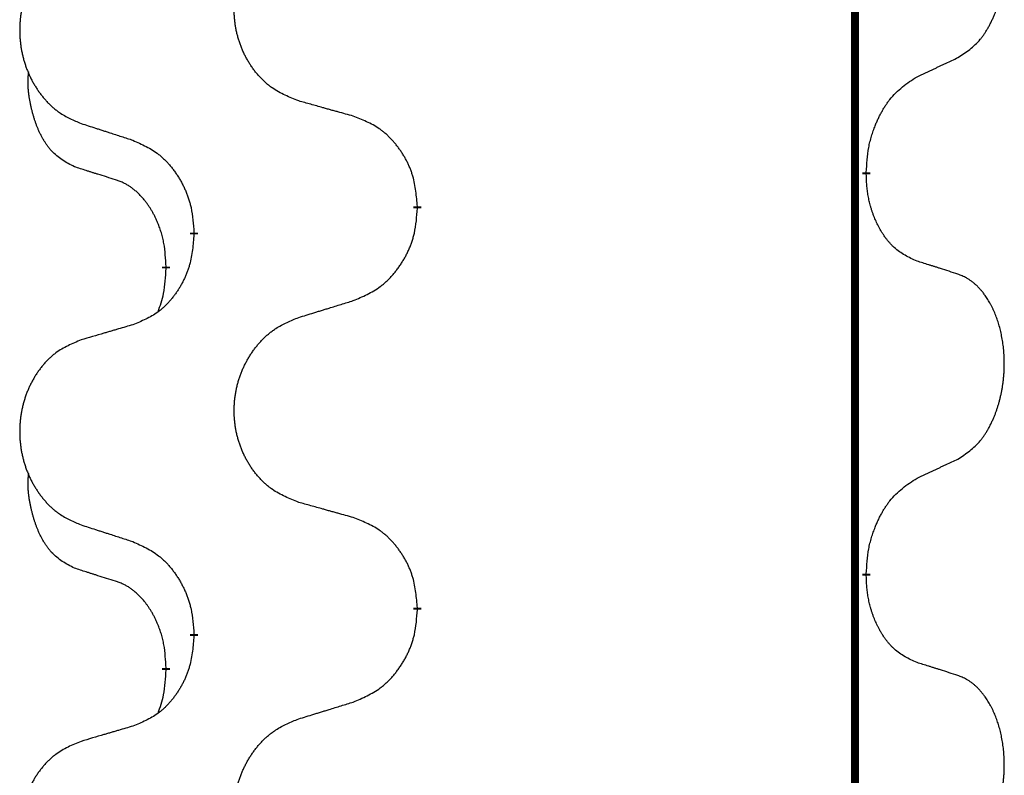
# Model space of a CAD drawing. Units: millimetres. Extents: x -767 to 1477, y -77 to 673.
# Drawn here: x 73 to 81, y 568 to 574 of the extents above; entities that cross this region are included whole.
import ezdxf

# ---------------------------------------------------------------- set-up
doc = ezdxf.new("R2010")
doc.units = ezdxf.units.MM
doc.linetypes.add('SLD_Durchgehend', pattern=[0, 0, 0])

# ---------------------------------------------------------------- blocks, each defined once
blk = doc.blocks.new('HL50WU-0-170', base_point=(354.7064, 297.9949))
at = {"color": 7, "linetype": 'SLD_Durchgehend', "const_width": 0.0625}
for points in [[(79.9245, 588.7205), (79.9245, 424.8205)], [(80.0146, 572.6505), (80.0146, 572.6355)], [(76.4654, 572.3815), (76.4654, 572.3665)], [(74.6986, 572.1596), (74.6986, 572.1746)], [(74.4784, 571.9056), (74.4784, 571.8906)], [(80.0146, 569.4755), (80.0146, 569.4605)], [(76.4654, 569.2065), (76.4654, 569.1915)], [(74.6986, 568.9846), (74.6986, 568.9996)], [(74.4784, 568.7306), (74.4784, 568.7156)]]:
    blk.add_lwpolyline(points, dxfattribs=at)
at = {"color": 7, "linetype": 'SLD_Durchgehend'}
for points, knots in [([(80.7385, 573.5585), (80.7706, 573.5793), (80.8348, 573.6209), (80.8971, 573.6799), (80.9316, 573.7233), (80.9468, 573.7444), (80.961, 573.7661), (80.9749, 573.7892), (80.9884, 573.8137), (81.0016, 573.8396), (81.0139, 573.8659), (81.0249, 573.8916), (81.0348, 573.9165), (81.0437, 573.9406), (81.0519, 573.965), (81.0597, 573.9901), (81.067, 574.0159), (81.0738, 574.0425), (81.0799, 574.0692), (81.0855, 574.0966), (81.0904, 574.1247), (81.0947, 574.1534), (81.0983, 574.1822), (81.1012, 574.2114), (81.1034, 574.2409), (81.1049, 574.2706), (81.1057, 574.3004), (81.1056, 574.3288), (81.105, 574.3559), (81.1038, 574.3817), (81.102, 574.4073), (81.0997, 574.4328), (81.0968, 574.4579), (81.0934, 574.4828), (81.0894, 574.5075), (81.085, 574.5316), (81.0801, 574.5548), (81.0749, 574.5774), (81.0692, 574.5998), (81.063, 574.6216), (81.0565, 574.6428), (81.0496, 574.6635), (81.0422, 574.6839), (81.0343, 574.7043), (81.0258, 574.7245), (81.0166, 574.7447), (81.0069, 574.7645), (80.9969, 574.7836), (80.9867, 574.8018), (80.9762, 574.8191), (80.9652, 574.8362), (80.9524, 574.8547), (80.9376, 574.8746), (80.9204, 574.8955), (80.9022, 574.9155), (80.8837, 574.9338), (80.865, 574.9503), (80.8463, 574.965), (80.8267, 574.9786), (80.8025, 574.9931), (80.7729, 575.0071), (80.75, 575.0163), (80.7385, 575.0209)], [0, 0, 0, 0, 0.114626, 0.229253, 0.255136, 0.281028, 0.306957, 0.332884, 0.361934, 0.390985, 0.420018, 0.449052, 0.474762, 0.500472, 0.526183, 0.551894, 0.5793, 0.606707, 0.634112, 0.661518, 0.690573, 0.719628, 0.748686, 0.777743, 0.807529, 0.837316, 0.867099, 0.896882, 0.922639, 0.948395, 0.974152, 0.999908, 1.024987, 1.050066, 1.075144, 1.100222, 1.123355, 1.146488, 1.16962, 1.192753, 1.214494, 1.236235, 1.257976, 1.279718, 1.301816, 1.323914, 1.34601, 1.368106, 1.38839, 1.408673, 1.42896, 1.449249, 1.476285, 1.503323, 1.530378, 1.557432, 1.581269, 1.605108, 1.628896, 1.652672, 1.68974, 1.726808, 1.726808, 1.726808, 1.726808]), ([(75.527, 573.2158), (75.4907, 573.2302), (75.4182, 573.2591), (75.3403, 573.3013), (75.2928, 573.3365), (75.2696, 573.3557), (75.2474, 573.3761), (75.226, 573.3977), (75.2054, 573.4206), (75.1857, 573.4445), (75.167, 573.4693), (75.1494, 573.4947), (75.1328, 573.5208), (75.1173, 573.5475), (75.1028, 573.5748), (75.0894, 573.6027), (75.0769, 573.6313), (75.0656, 573.6604), (75.0555, 573.6899), (75.0465, 573.7198), (75.0387, 573.7499), (75.0321, 573.7802), (75.0267, 573.8108), (75.0225, 573.8416), (75.0193, 573.8726), (75.0174, 573.9038), (75.0166, 573.935), (75.017, 573.9661), (75.0185, 573.9972), (75.0212, 574.0282), (75.025, 574.059), (75.03, 574.0896), (75.0361, 574.1198), (75.0433, 574.1498), (75.0516, 574.1795), (75.061, 574.2088), (75.0716, 574.2377), (75.0832, 574.2662), (75.0959, 574.2942), (75.1096, 574.3215), (75.1243, 574.3483), (75.1399, 574.3743), (75.1565, 574.3997), (75.1741, 574.4246), (75.1926, 574.4488), (75.2121, 574.4723), (75.2326, 574.495), (75.2539, 574.5166), (75.2758, 574.537), (75.2985, 574.5563), (75.3221, 574.5744), (75.366, 574.6046), (75.4342, 574.6403), (75.4961, 574.6656), (75.527, 574.6782)], [0, 0, 0, 0, 0.117086, 0.234172, 0.26425, 0.294342, 0.324476, 0.354607, 0.385625, 0.416644, 0.447649, 0.478654, 0.509524, 0.540393, 0.571263, 0.602133, 0.633372, 0.664611, 0.695847, 0.727084, 0.758108, 0.789132, 0.820159, 0.851185, 0.8824, 0.913614, 0.944827, 0.97604, 1.007095, 1.038151, 1.069208, 1.100265, 1.131069, 1.161872, 1.192674, 1.223475, 1.254222, 1.284969, 1.315717, 1.346465, 1.376816, 1.407167, 1.437517, 1.467868, 1.498416, 1.528964, 1.559522, 1.59008, 1.619832, 1.649585, 1.679305, 1.709013, 1.809224, 1.909434, 1.909434, 1.909434, 1.909434]), ([(73.8063, 574.5003), (73.7717, 574.4858), (73.7025, 574.4568), (73.6284, 574.4146), (73.5835, 574.3795), (73.5614, 574.3603), (73.5403, 574.3399), (73.52, 574.3182), (73.5005, 574.2954), (73.4817, 574.2714), (73.4639, 574.2467), (73.4472, 574.2212), (73.4314, 574.1951), (73.4167, 574.1684), (73.4029, 574.1412), (73.3901, 574.1133), (73.3783, 574.0847), (73.3676, 574.0556), (73.3579, 574.026), (73.3494, 573.9962), (73.342, 573.9661), (73.3357, 573.9358), (73.3306, 573.9052), (73.3265, 573.8744), (73.3236, 573.8434), (73.3217, 573.8123), (73.321, 573.7811), (73.3213, 573.7499), (73.3228, 573.7188), (73.3253, 573.6879), (73.329, 573.6571), (73.3337, 573.6265), (73.3395, 573.5962), (73.3463, 573.5663), (73.3542, 573.5366), (73.3632, 573.5073), (73.3732, 573.4784), (73.3843, 573.45), (73.3964, 573.4219), (73.4094, 573.3946), (73.4234, 573.3678), (73.4382, 573.3418), (73.454, 573.3164), (73.4707, 573.2915), (73.4883, 573.2673), (73.5068, 573.2439), (73.5263, 573.2211), (73.5465, 573.1995), (73.5674, 573.1791), (73.5889, 573.1598), (73.6114, 573.1417), (73.653, 573.1116), (73.7178, 573.0758), (73.7768, 573.0505), (73.8063, 573.0378)], [0, 0, 0, 0, 0.112481, 0.224961, 0.254205, 0.283463, 0.312765, 0.342064, 0.372505, 0.402946, 0.433372, 0.463798, 0.494314, 0.52483, 0.555347, 0.585864, 0.616922, 0.647981, 0.679038, 0.710095, 0.741061, 0.772027, 0.802995, 0.833963, 0.865172, 0.896381, 0.927588, 0.958795, 0.989832, 1.020868, 1.051906, 1.082944, 1.113652, 1.144359, 1.175065, 1.20577, 1.236283, 1.266796, 1.29731, 1.327824, 1.357761, 1.387698, 1.417635, 1.447572, 1.477483, 1.507394, 1.537316, 1.567238, 1.596112, 1.624989, 1.653829, 1.682658, 1.778901, 1.875145, 1.875145, 1.875145, 1.875145]), ([(80.4154, 573.4073), (80.4382, 573.4178), (80.4837, 573.439), (80.5331, 573.462), (80.5636, 573.4762), (80.5752, 573.4817), (80.5869, 573.4872), (80.5986, 573.4926), (80.6102, 573.4981), (80.6219, 573.5036), (80.6336, 573.509), (80.6569, 573.52), (80.6919, 573.5365), (80.723, 573.5511), (80.7385, 573.5585)], [0, 0, 0, 0, 0.075268, 0.1505361, 0.163415, 0.176294, 0.1891729, 0.2020518, 0.2149361, 0.2278204, 0.2407047, 0.253589, 0.3051493, 0.3567097, 0.3567097, 0.3567097, 0.3567097]), ([(73.7546, 572.6952), (73.7217, 572.7119), (73.656, 572.7455), (73.5926, 572.798), (73.5584, 572.8373), (73.5443, 572.8553), (73.531, 572.874), (73.5179, 572.894), (73.5052, 572.9152), (73.4928, 572.9378), (73.4813, 572.9608), (73.4708, 572.9835), (73.4614, 573.0059), (73.4528, 573.0278), (73.4448, 573.05), (73.4372, 573.073), (73.4299, 573.0967), (73.4231, 573.1211), (73.4168, 573.1457), (73.4108, 573.171), (73.4053, 573.1969), (73.4003, 573.2235), (73.3959, 573.2503), (73.3923, 573.2773), (73.3896, 573.3046), (73.3877, 573.3322), (73.3869, 573.3599), (73.3874, 573.3887), (73.3893, 573.4187), (73.3911, 573.4394), (73.3921, 573.4498)], [0, 0, 0, 0, 0.1104767, 0.2209534, 0.2438284, 0.2667114, 0.2896326, 0.3125527, 0.3382849, 0.3640175, 0.389731, 0.4154442, 0.4390192, 0.4625939, 0.4861716, 0.5097495, 0.5351329, 0.5605162, 0.5859001, 0.6112844, 0.6383739, 0.665463, 0.6925584, 0.7196538, 0.7472958, 0.7749392, 0.8025614, 0.830178, 0.8614107, 0.8926434, 0.8926434, 0.8926434, 0.8926434]), ([(80.0146, 572.6505), (80.0166, 572.6835), (80.0206, 572.7494), (80.0291, 572.8228), (80.0384, 572.8703), (80.0435, 572.8928), (80.0493, 572.9151), (80.0555, 572.9369), (80.0622, 572.9582), (80.0692, 572.9788), (80.0767, 572.9994), (80.0858, 573.0227), (80.0967, 573.0489), (80.1097, 573.0776), (80.1236, 573.1059), (80.138, 573.1327), (80.1526, 573.158), (80.1676, 573.1819), (80.1836, 573.2051), (80.2233, 573.2573), (80.2976, 573.3303), (80.3762, 573.3816), (80.4154, 573.4073)], [0, 0, 0, 0, 0.0991279, 0.1982558, 0.2212992, 0.2443459, 0.2673984, 0.2904499, 0.3123028, 0.3341557, 0.3560082, 0.3778615, 0.4093786, 0.4408961, 0.4724293, 0.503962, 0.5321252, 0.5602895, 0.5884188, 0.6165402, 0.7571053, 0.8976704, 0.8976704, 0.8976704, 0.8976704]), ([(75.9583, 573.0953), (75.9382, 573.1009), (75.8979, 573.1121), (75.8527, 573.1247), (75.8225, 573.1331), (75.8074, 573.1373), (75.7924, 573.1415), (75.7773, 573.1457), (75.7622, 573.1499), (75.7471, 573.1542), (75.732, 573.1584), (75.6903, 573.17), (75.622, 573.1892), (75.5586, 573.2069), (75.527, 573.2158)], [0, 0, 0, 0, 0.0626283, 0.1252565, 0.140914, 0.1565714, 0.1722289, 0.1878864, 0.2035442, 0.219202, 0.2348598, 0.2505176, 0.3491531, 0.4477886, 0.4477886, 0.4477886, 0.4477886]), ([(73.8063, 573.0378), (73.8253, 573.0317), (73.8633, 573.0194), (73.906, 573.0055), (73.9345, 572.9963), (73.9488, 572.9917), (73.963, 572.9871), (73.9773, 572.9825), (73.9915, 572.9778), (74.0058, 572.9732), (74.02, 572.9686), (74.0599, 572.9557), (74.1253, 572.9345), (74.186, 572.9148), (74.2163, 572.9049)], [0, 0, 0, 0, 0.0599168, 0.1198336, 0.1348129, 0.1497923, 0.1647716, 0.179751, 0.1947305, 0.2097099, 0.2246894, 0.2396689, 0.3353723, 0.4310757, 0.4310757, 0.4310757, 0.4310757]), ([(76.4654, 572.3815), (76.462, 572.4216), (76.455, 572.5019), (76.4387, 572.5914), (76.4206, 572.6488), (76.4103, 572.6767), (76.3988, 572.7041), (76.3862, 572.731), (76.3724, 572.7573), (76.3577, 572.7829), (76.3419, 572.8079), (76.3254, 572.8323), (76.308, 572.856), (76.2898, 572.8789), (76.2708, 572.9011), (76.251, 572.9222), (76.2305, 572.9423), (76.2094, 572.9613), (76.1874, 572.9791), (76.1412, 573.0128), (76.065, 573.0534), (75.9938, 573.0814), (75.9583, 573.0953)], [0, 0, 0, 0, 0.1209346, 0.2418691, 0.2715902, 0.3013222, 0.3310797, 0.3608342, 0.3904011, 0.4199685, 0.4495293, 0.4790908, 0.5083301, 0.5375686, 0.5668172, 0.5960652, 0.6244344, 0.6528069, 0.6811435, 0.7094671, 0.8241186, 0.93877, 0.93877, 0.93877, 0.93877]), ([(74.2163, 572.9049), (74.2516, 572.889), (74.3222, 572.8572), (74.3974, 572.8115), (74.4428, 572.7741), (74.465, 572.7537), (74.4862, 572.7322), (74.5066, 572.7093), (74.5262, 572.6853), (74.5451, 572.6601), (74.5629, 572.6341), (74.5797, 572.6075), (74.5957, 572.5801), (74.6106, 572.5521), (74.6245, 572.5236), (74.6372, 572.4944), (74.6488, 572.4646), (74.6592, 572.4342), (74.6682, 572.4034), (74.681, 572.3503), (74.6918, 572.2739), (74.6963, 572.2077), (74.6986, 572.1746)], [0, 0, 0, 0, 0.1161018, 0.2322037, 0.2623496, 0.2925108, 0.3227169, 0.3529195, 0.3843764, 0.415834, 0.4472779, 0.4787225, 0.5104414, 0.5421594, 0.5738837, 0.6056077, 0.6377093, 0.6698134, 0.7018938, 0.7339652, 0.8335001, 0.9330351, 0.9330351, 0.9330351, 0.9330351]), ([(74.0777, 572.593), (74.0546, 572.6), (74.0084, 572.6142), (73.9584, 572.6297), (73.9276, 572.6393), (73.9161, 572.643), (73.9045, 572.6466), (73.893, 572.6503), (73.8815, 572.654), (73.8699, 572.6577), (73.8584, 572.6614), (73.8353, 572.6688), (73.8007, 572.6801), (73.7699, 572.6901), (73.7546, 572.6952)], [0, 0, 0, 0, 0.072467, 0.1449339, 0.1570396, 0.1691453, 0.181251, 0.1933566, 0.2054742, 0.2175917, 0.2297093, 0.2418268, 0.2903502, 0.3388736, 0.3388736, 0.3388736, 0.3388736]), ([(80.4154, 571.9481), (80.3834, 571.9627), (80.3194, 571.992), (80.2548, 572.0373), (80.2181, 572.0724), (80.2019, 572.0896), (80.1866, 572.1074), (80.1715, 572.1268), (80.1565, 572.1474), (80.1419, 572.1695), (80.1282, 572.1922), (80.116, 572.2139), (80.1053, 572.2347), (80.0958, 572.2543), (80.0868, 572.2743), (80.0781, 572.295), (80.0698, 572.3164), (80.0619, 572.3387), (80.0547, 572.3612), (80.0483, 572.383), (80.0427, 572.4039), (80.0378, 572.424), (80.0334, 572.4442), (80.0294, 572.4648), (80.0258, 572.4858), (80.0228, 572.5071), (80.0202, 572.5285), (80.0176, 572.557), (80.0158, 572.5927), (80.015, 572.6212), (80.0146, 572.6355)], [0, 0, 0, 0, 0.1054562, 0.2109123, 0.2344291, 0.2579548, 0.2815165, 0.3050767, 0.3315574, 0.3580389, 0.3845049, 0.4109705, 0.4328054, 0.4546397, 0.4764736, 0.4983077, 0.5219471, 0.5455868, 0.5692264, 0.5928659, 0.6135516, 0.634237, 0.6549231, 0.6756092, 0.6971494, 0.71869, 0.740226, 0.7617607, 0.804578, 0.8473954, 0.8473954, 0.8473954, 0.8473954]), ([(74.4784, 571.9056), (74.4767, 571.9362), (74.4732, 571.9976), (74.4656, 572.0659), (74.457, 572.1102), (74.4523, 572.1312), (74.447, 572.1521), (74.4412, 572.1724), (74.435, 572.1921), (74.4284, 572.2113), (74.4213, 572.2303), (74.4131, 572.2511), (74.4034, 572.2735), (74.3922, 572.2974), (74.3802, 572.3209), (74.3678, 572.3432), (74.355, 572.3644), (74.3421, 572.3844), (74.3284, 572.404), (74.3127, 572.4248), (74.2948, 572.4467), (74.2743, 572.4693), (74.2526, 572.4908), (74.2305, 572.5102), (74.2083, 572.5276), (74.1861, 572.5429), (74.1629, 572.5568), (74.1372, 572.57), (74.1086, 572.5818), (74.088, 572.5893), (74.0777, 572.593)], [0, 0, 0, 0, 0.0921911, 0.1843821, 0.20591, 0.2274409, 0.2489766, 0.2705115, 0.2907895, 0.3110675, 0.3313472, 0.3516275, 0.3780441, 0.4044611, 0.4308749, 0.4572883, 0.4811357, 0.5049824, 0.5288358, 0.5526907, 0.5831984, 0.6137075, 0.6442319, 0.6747535, 0.7017613, 0.7287719, 0.7557302, 0.7826753, 0.8155538, 0.8484323, 0.8484323, 0.8484323, 0.8484323]), ([(75.9583, 571.6361), (75.9952, 571.652), (76.0692, 571.6837), (76.1484, 571.7293), (76.1964, 571.7668), (76.2197, 571.7872), (76.242, 571.8088), (76.2635, 571.8317), (76.2841, 571.8557), (76.3039, 571.8809), (76.3227, 571.9068), (76.3404, 571.9335), (76.3572, 571.9608), (76.3729, 571.9888), (76.3875, 572.0174), (76.4009, 572.0466), (76.4131, 572.0764), (76.424, 572.1067), (76.4335, 572.1376), (76.447, 572.1906), (76.4583, 572.2671), (76.4631, 572.3334), (76.4654, 572.3665)], [0, 0, 0, 0, 0.1207225, 0.241445, 0.272411, 0.3033922, 0.334416, 0.3654362, 0.3974567, 0.4294779, 0.4614868, 0.4934965, 0.5255609, 0.5576245, 0.5896947, 0.6217645, 0.6540243, 0.6862868, 0.7185226, 0.7507482, 0.8503626, 0.9499769, 0.9499769, 0.9499769, 0.9499769]), ([(74.6986, 572.1596), (74.6953, 572.1194), (74.6886, 572.0392), (74.6732, 571.9498), (74.656, 571.8923), (74.6462, 571.8644), (74.6353, 571.837), (74.6232, 571.8101), (74.6101, 571.7838), (74.5961, 571.7582), (74.5812, 571.7332), (74.5654, 571.7088), (74.5489, 571.6852), (74.5317, 571.6623), (74.5135, 571.64), (74.4947, 571.6189), (74.4753, 571.5988), (74.4552, 571.5799), (74.4343, 571.562), (74.3906, 571.5284), (74.3181, 571.4877), (74.2503, 571.4597), (74.2163, 571.4457)], [0, 0, 0, 0, 0.1207923, 0.2415845, 0.2711145, 0.3006544, 0.3302167, 0.3597763, 0.388964, 0.418152, 0.4473341, 0.4765167, 0.5051788, 0.5338402, 0.5625129, 0.591185, 0.618755, 0.6463281, 0.6738633, 0.7013854, 0.8115011, 0.9216168, 0.9216168, 0.9216168, 0.9216168]), ([(80.7385, 571.8459), (80.7155, 571.8534), (80.6694, 571.8684), (80.6194, 571.8845), (80.5887, 571.8944), (80.5771, 571.898), (80.5656, 571.9017), (80.554, 571.9053), (80.5425, 571.9089), (80.5309, 571.9125), (80.5194, 571.9161), (80.4963, 571.9233), (80.4617, 571.934), (80.4308, 571.9434), (80.4154, 571.9481)], [0, 0, 0, 0, 0.0726997, 0.1453994, 0.1575073, 0.1696152, 0.1817231, 0.193831, 0.205927, 0.2180229, 0.2301189, 0.2422149, 0.2905443, 0.3388737, 0.3388737, 0.3388737, 0.3388737]), ([(74.4148, 571.5481), (74.4233, 571.5718), (74.4404, 571.6193), (74.4626, 571.7001), (74.4733, 571.7912), (74.4767, 571.8575), (74.4784, 571.8906)], [0, 0, 0, 0, 0.0756193, 0.1512387, 0.250723, 0.3502073, 0.3502073, 0.3502073, 0.3502073]), ([(80.7385, 570.3835), (80.7706, 570.4043), (80.8348, 570.4459), (80.8971, 570.5049), (80.9316, 570.5483), (80.9468, 570.5694), (80.961, 570.5911), (80.9749, 570.6142), (80.9884, 570.6387), (81.0016, 570.6646), (81.0139, 570.6909), (81.0249, 570.7166), (81.0348, 570.7415), (81.0437, 570.7656), (81.0519, 570.79), (81.0597, 570.8151), (81.067, 570.8409), (81.0738, 570.8675), (81.0799, 570.8942), (81.0855, 570.9216), (81.0904, 570.9497), (81.0947, 570.9784), (81.0983, 571.0072), (81.1012, 571.0364), (81.1034, 571.0659), (81.1049, 571.0956), (81.1057, 571.1254), (81.1056, 571.1538), (81.105, 571.1809), (81.1038, 571.2067), (81.102, 571.2323), (81.0997, 571.2578), (81.0968, 571.2829), (81.0934, 571.3078), (81.0894, 571.3325), (81.085, 571.3566), (81.0801, 571.3798), (81.0749, 571.4024), (81.0692, 571.4248), (81.063, 571.4466), (81.0565, 571.4678), (81.0496, 571.4885), (81.0422, 571.5089), (81.0343, 571.5293), (81.0258, 571.5495), (81.0166, 571.5697), (81.0069, 571.5895), (80.9969, 571.6086), (80.9867, 571.6268), (80.9762, 571.6441), (80.9652, 571.6612), (80.9524, 571.6797), (80.9376, 571.6996), (80.9204, 571.7205), (80.9022, 571.7405), (80.8837, 571.7588), (80.865, 571.7753), (80.8463, 571.79), (80.8267, 571.8036), (80.8025, 571.8181), (80.7729, 571.8321), (80.75, 571.8413), (80.7385, 571.8459)], [0, 0, 0, 0, 0.114626, 0.229253, 0.255136, 0.281028, 0.306957, 0.332884, 0.361934, 0.390985, 0.420018, 0.449052, 0.474762, 0.500472, 0.526183, 0.551894, 0.5793, 0.606707, 0.634112, 0.661518, 0.690573, 0.719628, 0.748686, 0.777743, 0.807529, 0.837316, 0.867099, 0.896882, 0.922639, 0.948395, 0.974152, 0.999908, 1.024987, 1.050066, 1.075144, 1.100222, 1.123355, 1.146488, 1.16962, 1.192753, 1.214494, 1.236235, 1.257976, 1.279718, 1.301816, 1.323914, 1.34601, 1.368106, 1.38839, 1.408673, 1.42896, 1.449249, 1.476285, 1.503323, 1.530378, 1.557432, 1.581269, 1.605108, 1.628896, 1.652672, 1.68974, 1.726808, 1.726808, 1.726808, 1.726808]), ([(75.527, 571.5032), (75.547, 571.5093), (75.5869, 571.5217), (75.6319, 571.5355), (75.6619, 571.5447), (75.6769, 571.5494), (75.6918, 571.554), (75.7068, 571.5586), (75.7218, 571.5632), (75.7368, 571.5678), (75.7518, 571.5724), (75.7937, 571.5854), (75.8625, 571.6066), (75.9263, 571.6263), (75.9583, 571.6361)], [0, 0, 0, 0, 0.062728, 0.1254559, 0.141138, 0.1568202, 0.1725023, 0.1881844, 0.2038666, 0.2195488, 0.235231, 0.2509132, 0.3511056, 0.4512981, 0.4512981, 0.4512981, 0.4512981]), ([(75.527, 570.0408), (75.4907, 570.0552), (75.4182, 570.0841), (75.3403, 570.1263), (75.2928, 570.1615), (75.2696, 570.1807), (75.2474, 570.2011), (75.226, 570.2227), (75.2054, 570.2456), (75.1857, 570.2695), (75.167, 570.2943), (75.1494, 570.3197), (75.1328, 570.3458), (75.1173, 570.3725), (75.1028, 570.3998), (75.0894, 570.4277), (75.0769, 570.4563), (75.0656, 570.4854), (75.0555, 570.5149), (75.0465, 570.5448), (75.0387, 570.5749), (75.0321, 570.6052), (75.0267, 570.6358), (75.0225, 570.6666), (75.0193, 570.6976), (75.0174, 570.7288), (75.0166, 570.76), (75.017, 570.7911), (75.0185, 570.8222), (75.0212, 570.8532), (75.025, 570.884), (75.03, 570.9146), (75.0361, 570.9448), (75.0433, 570.9748), (75.0516, 571.0045), (75.061, 571.0338), (75.0716, 571.0627), (75.0832, 571.0912), (75.0959, 571.1192), (75.1096, 571.1465), (75.1243, 571.1733), (75.1399, 571.1993), (75.1565, 571.2247), (75.1741, 571.2496), (75.1926, 571.2738), (75.2121, 571.2973), (75.2326, 571.32), (75.2539, 571.3416), (75.2758, 571.362), (75.2985, 571.3813), (75.3221, 571.3994), (75.366, 571.4296), (75.4342, 571.4653), (75.4961, 571.4906), (75.527, 571.5032)], [0, 0, 0, 0, 0.117086, 0.234172, 0.26425, 0.294342, 0.324476, 0.354607, 0.385625, 0.416644, 0.447649, 0.478654, 0.509524, 0.540393, 0.571263, 0.602133, 0.633372, 0.664611, 0.695847, 0.727084, 0.758108, 0.789132, 0.820159, 0.851185, 0.8824, 0.913614, 0.944827, 0.97604, 1.007095, 1.038151, 1.069208, 1.100265, 1.131069, 1.161872, 1.192674, 1.223475, 1.254222, 1.284969, 1.315717, 1.346465, 1.376816, 1.407167, 1.437517, 1.467868, 1.498416, 1.528964, 1.559522, 1.59008, 1.619832, 1.649585, 1.679305, 1.709013, 1.809224, 1.909434, 1.909434, 1.909434, 1.909434]), ([(74.2163, 571.4457), (74.1972, 571.4401), (74.159, 571.4289), (74.1159, 571.4163), (74.0873, 571.4079), (74.0729, 571.4037), (74.0586, 571.3995), (74.0442, 571.3953), (74.0299, 571.3911), (74.0156, 571.3869), (74.0012, 571.3827), (73.9616, 571.371), (73.8966, 571.3519), (73.8364, 571.3341), (73.8063, 571.3253)], [0, 0, 0, 0, 0.0597754, 0.1195507, 0.1344951, 0.1494396, 0.164384, 0.1793284, 0.1942733, 0.2092182, 0.2241631, 0.239108, 0.3332541, 0.4274002, 0.4274002, 0.4274002, 0.4274002]), ([(73.8063, 571.3253), (73.7717, 571.3108), (73.7025, 571.2818), (73.6284, 571.2396), (73.5835, 571.2045), (73.5614, 571.1853), (73.5403, 571.1649), (73.52, 571.1432), (73.5005, 571.1204), (73.4817, 571.0964), (73.4639, 571.0717), (73.4472, 571.0462), (73.4314, 571.0201), (73.4167, 570.9934), (73.4029, 570.9662), (73.3901, 570.9383), (73.3783, 570.9097), (73.3676, 570.8806), (73.3579, 570.851), (73.3494, 570.8212), (73.342, 570.7911), (73.3357, 570.7608), (73.3306, 570.7302), (73.3265, 570.6994), (73.3236, 570.6684), (73.3217, 570.6373), (73.321, 570.6061), (73.3213, 570.5749), (73.3228, 570.5438), (73.3253, 570.5129), (73.329, 570.4821), (73.3337, 570.4515), (73.3395, 570.4212), (73.3463, 570.3913), (73.3542, 570.3616), (73.3632, 570.3323), (73.3732, 570.3034), (73.3843, 570.275), (73.3964, 570.2469), (73.4094, 570.2196), (73.4234, 570.1928), (73.4382, 570.1668), (73.454, 570.1414), (73.4707, 570.1165), (73.4883, 570.0923), (73.5068, 570.0689), (73.5263, 570.0461), (73.5465, 570.0245), (73.5674, 570.0041), (73.5889, 569.9848), (73.6114, 569.9667), (73.653, 569.9366), (73.7178, 569.9008), (73.7768, 569.8755), (73.8063, 569.8628)], [0, 0, 0, 0, 0.112481, 0.224961, 0.254205, 0.283463, 0.312765, 0.342064, 0.372505, 0.402946, 0.433372, 0.463798, 0.494314, 0.52483, 0.555347, 0.585864, 0.616922, 0.647981, 0.679038, 0.710095, 0.741061, 0.772027, 0.802995, 0.833963, 0.865172, 0.896381, 0.927588, 0.958795, 0.989832, 1.020868, 1.051906, 1.082944, 1.113652, 1.144359, 1.175065, 1.20577, 1.236283, 1.266796, 1.29731, 1.327824, 1.357761, 1.387698, 1.417635, 1.447572, 1.477483, 1.507394, 1.537316, 1.567238, 1.596112, 1.624989, 1.653829, 1.682658, 1.778901, 1.875145, 1.875145, 1.875145, 1.875145]), ([(80.4154, 570.2323), (80.4382, 570.2428), (80.4837, 570.264), (80.5331, 570.287), (80.5636, 570.3012), (80.5752, 570.3067), (80.5869, 570.3122), (80.5986, 570.3176), (80.6102, 570.3231), (80.6219, 570.3286), (80.6336, 570.334), (80.6569, 570.345), (80.6919, 570.3615), (80.723, 570.3761), (80.7385, 570.3835)], [0, 0, 0, 0, 0.075268, 0.1505361, 0.163415, 0.176294, 0.1891729, 0.2020518, 0.2149361, 0.2278204, 0.2407047, 0.253589, 0.3051493, 0.3567097, 0.3567097, 0.3567097, 0.3567097]), ([(73.7546, 569.5202), (73.7217, 569.5369), (73.656, 569.5705), (73.5926, 569.623), (73.5584, 569.6623), (73.5443, 569.6803), (73.531, 569.699), (73.5179, 569.719), (73.5052, 569.7402), (73.4928, 569.7628), (73.4813, 569.7858), (73.4708, 569.8085), (73.4614, 569.8309), (73.4528, 569.8528), (73.4448, 569.875), (73.4372, 569.898), (73.4299, 569.9217), (73.4231, 569.9461), (73.4168, 569.9707), (73.4108, 569.996), (73.4053, 570.0219), (73.4003, 570.0485), (73.3959, 570.0753), (73.3923, 570.1023), (73.3896, 570.1296), (73.3877, 570.1572), (73.3869, 570.1849), (73.3874, 570.2137), (73.3893, 570.2437), (73.3911, 570.2644), (73.3921, 570.2748)], [0, 0, 0, 0, 0.1104767, 0.2209534, 0.2438284, 0.2667114, 0.2896326, 0.3125527, 0.3382849, 0.3640175, 0.389731, 0.4154442, 0.4390192, 0.4625939, 0.4861716, 0.5097495, 0.5351329, 0.5605162, 0.5859001, 0.6112844, 0.6383739, 0.665463, 0.6925584, 0.7196538, 0.7472958, 0.7749392, 0.8025614, 0.830178, 0.8614107, 0.8926434, 0.8926434, 0.8926434, 0.8926434]), ([(80.0146, 569.4755), (80.0166, 569.5085), (80.0206, 569.5744), (80.0291, 569.6478), (80.0384, 569.6953), (80.0435, 569.7178), (80.0493, 569.7401), (80.0555, 569.7619), (80.0622, 569.7832), (80.0692, 569.8038), (80.0767, 569.8244), (80.0858, 569.8477), (80.0967, 569.8739), (80.1097, 569.9026), (80.1236, 569.9309), (80.138, 569.9577), (80.1526, 569.983), (80.1676, 570.0069), (80.1836, 570.0301), (80.2233, 570.0823), (80.2976, 570.1553), (80.3762, 570.2066), (80.4154, 570.2323)], [0, 0, 0, 0, 0.0991279, 0.1982558, 0.2212992, 0.2443459, 0.2673984, 0.2904499, 0.3123028, 0.3341557, 0.3560082, 0.3778615, 0.4093786, 0.4408961, 0.4724293, 0.503962, 0.5321252, 0.5602895, 0.5884188, 0.6165402, 0.7571053, 0.8976704, 0.8976704, 0.8976704, 0.8976704]), ([(75.9583, 569.9203), (75.9382, 569.9259), (75.8979, 569.9371), (75.8527, 569.9497), (75.8225, 569.9581), (75.8074, 569.9623), (75.7924, 569.9665), (75.7773, 569.9707), (75.7622, 569.9749), (75.7471, 569.9792), (75.732, 569.9834), (75.6903, 569.995), (75.622, 570.0142), (75.5586, 570.0319), (75.527, 570.0408)], [0, 0, 0, 0, 0.0626283, 0.1252565, 0.140914, 0.1565714, 0.1722289, 0.1878864, 0.2035442, 0.219202, 0.2348598, 0.2505176, 0.3491531, 0.4477886, 0.4477886, 0.4477886, 0.4477886]), ([(76.4654, 569.2065), (76.462, 569.2466), (76.455, 569.3269), (76.4387, 569.4164), (76.4206, 569.4738), (76.4103, 569.5017), (76.3988, 569.5291), (76.3862, 569.556), (76.3724, 569.5823), (76.3577, 569.6079), (76.3419, 569.6329), (76.3254, 569.6573), (76.308, 569.681), (76.2898, 569.7039), (76.2708, 569.7261), (76.251, 569.7472), (76.2305, 569.7673), (76.2094, 569.7863), (76.1874, 569.8041), (76.1412, 569.8378), (76.065, 569.8784), (75.9938, 569.9064), (75.9583, 569.9203)], [0, 0, 0, 0, 0.1209346, 0.2418691, 0.2715902, 0.3013222, 0.3310797, 0.3608342, 0.3904011, 0.4199685, 0.4495293, 0.4790908, 0.5083301, 0.5375686, 0.5668172, 0.5960652, 0.6244344, 0.6528069, 0.6811435, 0.7094671, 0.8241186, 0.93877, 0.93877, 0.93877, 0.93877]), ([(73.8063, 569.8628), (73.8253, 569.8567), (73.8633, 569.8444), (73.906, 569.8305), (73.9345, 569.8213), (73.9488, 569.8167), (73.963, 569.8121), (73.9773, 569.8075), (73.9915, 569.8028), (74.0058, 569.7982), (74.02, 569.7936), (74.0599, 569.7807), (74.1253, 569.7595), (74.186, 569.7398), (74.2163, 569.7299)], [0, 0, 0, 0, 0.0599168, 0.1198336, 0.1348129, 0.1497923, 0.1647716, 0.179751, 0.1947305, 0.2097099, 0.2246894, 0.2396689, 0.3353723, 0.4310757, 0.4310757, 0.4310757, 0.4310757]), ([(74.2163, 569.7299), (74.2516, 569.714), (74.3222, 569.6822), (74.3974, 569.6365), (74.4428, 569.5991), (74.465, 569.5787), (74.4862, 569.5572), (74.5066, 569.5343), (74.5262, 569.5103), (74.5451, 569.4851), (74.5629, 569.4591), (74.5797, 569.4325), (74.5957, 569.4051), (74.6106, 569.3771), (74.6245, 569.3486), (74.6372, 569.3194), (74.6488, 569.2896), (74.6592, 569.2592), (74.6682, 569.2284), (74.681, 569.1753), (74.6918, 569.0989), (74.6963, 569.0327), (74.6986, 568.9996)], [0, 0, 0, 0, 0.1161018, 0.2322037, 0.2623496, 0.2925108, 0.3227169, 0.3529195, 0.3843764, 0.415834, 0.4472779, 0.4787225, 0.5104414, 0.5421594, 0.5738837, 0.6056077, 0.6377093, 0.6698134, 0.7018938, 0.7339652, 0.8335001, 0.9330351, 0.9330351, 0.9330351, 0.9330351]), ([(74.0777, 569.418), (74.0546, 569.425), (74.0084, 569.4392), (73.9584, 569.4547), (73.9276, 569.4643), (73.9161, 569.468), (73.9045, 569.4716), (73.893, 569.4753), (73.8815, 569.479), (73.8699, 569.4827), (73.8584, 569.4864), (73.8353, 569.4938), (73.8007, 569.5051), (73.7699, 569.5151), (73.7546, 569.5202)], [0, 0, 0, 0, 0.072467, 0.1449339, 0.1570396, 0.1691453, 0.181251, 0.1933566, 0.2054742, 0.2175917, 0.2297093, 0.2418268, 0.2903502, 0.3388736, 0.3388736, 0.3388736, 0.3388736]), ([(80.4154, 568.7731), (80.3834, 568.7877), (80.3194, 568.817), (80.2548, 568.8623), (80.2181, 568.8974), (80.2019, 568.9146), (80.1866, 568.9324), (80.1715, 568.9518), (80.1565, 568.9724), (80.1419, 568.9945), (80.1282, 569.0172), (80.116, 569.0389), (80.1053, 569.0597), (80.0958, 569.0793), (80.0868, 569.0993), (80.0781, 569.12), (80.0698, 569.1414), (80.0619, 569.1637), (80.0547, 569.1862), (80.0483, 569.208), (80.0427, 569.2289), (80.0378, 569.249), (80.0334, 569.2692), (80.0294, 569.2898), (80.0258, 569.3108), (80.0228, 569.3321), (80.0202, 569.3535), (80.0176, 569.382), (80.0158, 569.4177), (80.015, 569.4462), (80.0146, 569.4605)], [0, 0, 0, 0, 0.1054562, 0.2109123, 0.2344291, 0.2579548, 0.2815165, 0.3050767, 0.3315574, 0.3580389, 0.3845049, 0.4109705, 0.4328054, 0.4546397, 0.4764736, 0.4983077, 0.5219471, 0.5455868, 0.5692264, 0.5928659, 0.6135516, 0.634237, 0.6549231, 0.6756092, 0.6971494, 0.71869, 0.740226, 0.7617607, 0.804578, 0.8473954, 0.8473954, 0.8473954, 0.8473954]), ([(74.4784, 568.7306), (74.4767, 568.7612), (74.4732, 568.8226), (74.4656, 568.8909), (74.457, 568.9352), (74.4523, 568.9562), (74.447, 568.9771), (74.4412, 568.9974), (74.435, 569.0171), (74.4284, 569.0363), (74.4213, 569.0553), (74.4131, 569.0761), (74.4034, 569.0985), (74.3922, 569.1224), (74.3802, 569.1459), (74.3678, 569.1682), (74.355, 569.1894), (74.3421, 569.2094), (74.3284, 569.229), (74.3127, 569.2498), (74.2948, 569.2717), (74.2743, 569.2943), (74.2526, 569.3158), (74.2305, 569.3352), (74.2083, 569.3526), (74.1861, 569.3679), (74.1629, 569.3818), (74.1372, 569.395), (74.1086, 569.4068), (74.088, 569.4143), (74.0777, 569.418)], [0, 0, 0, 0, 0.0921911, 0.1843821, 0.20591, 0.2274409, 0.2489766, 0.2705115, 0.2907895, 0.3110675, 0.3313472, 0.3516275, 0.3780441, 0.4044611, 0.4308749, 0.4572883, 0.4811357, 0.5049824, 0.5288358, 0.5526907, 0.5831984, 0.6137075, 0.6442319, 0.6747535, 0.7017613, 0.7287719, 0.7557302, 0.7826753, 0.8155538, 0.8484323, 0.8484323, 0.8484323, 0.8484323]), ([(75.9583, 568.4611), (75.9952, 568.477), (76.0692, 568.5087), (76.1484, 568.5543), (76.1964, 568.5918), (76.2197, 568.6122), (76.242, 568.6338), (76.2635, 568.6567), (76.2841, 568.6807), (76.3039, 568.7059), (76.3227, 568.7318), (76.3404, 568.7585), (76.3572, 568.7858), (76.3729, 568.8138), (76.3875, 568.8424), (76.4009, 568.8716), (76.4131, 568.9014), (76.424, 568.9317), (76.4335, 568.9626), (76.447, 569.0156), (76.4583, 569.0921), (76.4631, 569.1584), (76.4654, 569.1915)], [0, 0, 0, 0, 0.1207225, 0.241445, 0.272411, 0.3033922, 0.334416, 0.3654362, 0.3974567, 0.4294779, 0.4614868, 0.4934965, 0.5255609, 0.5576245, 0.5896947, 0.6217645, 0.6540243, 0.6862868, 0.7185226, 0.7507482, 0.8503626, 0.9499769, 0.9499769, 0.9499769, 0.9499769]), ([(74.6986, 568.9846), (74.6953, 568.9444), (74.6886, 568.8642), (74.6732, 568.7748), (74.656, 568.7173), (74.6462, 568.6894), (74.6353, 568.662), (74.6232, 568.6351), (74.6101, 568.6088), (74.5961, 568.5832), (74.5812, 568.5582), (74.5654, 568.5338), (74.5489, 568.5102), (74.5317, 568.4873), (74.5135, 568.465), (74.4947, 568.4439), (74.4753, 568.4238), (74.4552, 568.4049), (74.4343, 568.387), (74.3906, 568.3534), (74.3181, 568.3127), (74.2503, 568.2847), (74.2163, 568.2707)], [0, 0, 0, 0, 0.1207923, 0.2415845, 0.2711145, 0.3006544, 0.3302167, 0.3597763, 0.388964, 0.418152, 0.4473341, 0.4765167, 0.5051788, 0.5338402, 0.5625129, 0.591185, 0.618755, 0.6463281, 0.6738633, 0.7013854, 0.8115011, 0.9216168, 0.9216168, 0.9216168, 0.9216168]), ([(80.7385, 568.6709), (80.7155, 568.6784), (80.6694, 568.6934), (80.6194, 568.7095), (80.5887, 568.7194), (80.5771, 568.723), (80.5656, 568.7267), (80.554, 568.7303), (80.5425, 568.7339), (80.5309, 568.7375), (80.5194, 568.7411), (80.4963, 568.7483), (80.4617, 568.759), (80.4308, 568.7684), (80.4154, 568.7731)], [0, 0, 0, 0, 0.0726997, 0.1453994, 0.1575073, 0.1696152, 0.1817231, 0.193831, 0.205927, 0.2180229, 0.2301189, 0.2422149, 0.2905443, 0.3388737, 0.3388737, 0.3388737, 0.3388737]), ([(74.4148, 568.3731), (74.4233, 568.3968), (74.4404, 568.4443), (74.4626, 568.5251), (74.4733, 568.6162), (74.4767, 568.6825), (74.4784, 568.7156)], [0, 0, 0, 0, 0.0756193, 0.1512387, 0.250723, 0.3502073, 0.3502073, 0.3502073, 0.3502073]), ([(80.7385, 567.2085), (80.7706, 567.2293), (80.8348, 567.2709), (80.8971, 567.3299), (80.9316, 567.3733), (80.9468, 567.3944), (80.961, 567.4161), (80.9749, 567.4392), (80.9884, 567.4637), (81.0016, 567.4896), (81.0139, 567.5159), (81.0249, 567.5416), (81.0348, 567.5665), (81.0437, 567.5906), (81.0519, 567.615), (81.0597, 567.6401), (81.067, 567.6659), (81.0738, 567.6925), (81.0799, 567.7192), (81.0855, 567.7466), (81.0904, 567.7747), (81.0947, 567.8034), (81.0983, 567.8322), (81.1012, 567.8614), (81.1034, 567.8909), (81.1049, 567.9206), (81.1057, 567.9504), (81.1056, 567.9788), (81.105, 568.0059), (81.1038, 568.0317), (81.102, 568.0573), (81.0997, 568.0828), (81.0968, 568.1079), (81.0934, 568.1328), (81.0894, 568.1575), (81.085, 568.1816), (81.0801, 568.2048), (81.0749, 568.2274), (81.0692, 568.2498), (81.063, 568.2716), (81.0565, 568.2928), (81.0496, 568.3135), (81.0422, 568.3339), (81.0343, 568.3543), (81.0258, 568.3745), (81.0166, 568.3947), (81.0069, 568.4145), (80.9969, 568.4336), (80.9867, 568.4518), (80.9762, 568.4691), (80.9652, 568.4862), (80.9524, 568.5047), (80.9376, 568.5246), (80.9204, 568.5455), (80.9022, 568.5655), (80.8837, 568.5838), (80.865, 568.6003), (80.8463, 568.615), (80.8267, 568.6286), (80.8025, 568.6431), (80.7729, 568.6571), (80.75, 568.6663), (80.7385, 568.6709)], [0, 0, 0, 0, 0.114626, 0.229253, 0.255136, 0.281028, 0.306957, 0.332884, 0.361934, 0.390985, 0.420018, 0.449052, 0.474762, 0.500472, 0.526183, 0.551894, 0.5793, 0.606707, 0.634112, 0.661518, 0.690573, 0.719628, 0.748686, 0.777743, 0.807529, 0.837316, 0.867099, 0.896882, 0.922639, 0.948395, 0.974152, 0.999908, 1.024987, 1.050066, 1.075144, 1.100222, 1.123355, 1.146488, 1.16962, 1.192753, 1.214494, 1.236235, 1.257976, 1.279718, 1.301816, 1.323914, 1.34601, 1.368106, 1.38839, 1.408673, 1.42896, 1.449249, 1.476285, 1.503323, 1.530378, 1.557432, 1.581269, 1.605108, 1.628896, 1.652672, 1.68974, 1.726808, 1.726808, 1.726808, 1.726808]), ([(75.527, 568.3282), (75.547, 568.3343), (75.5869, 568.3467), (75.6319, 568.3605), (75.6619, 568.3697), (75.6769, 568.3744), (75.6918, 568.379), (75.7068, 568.3836), (75.7218, 568.3882), (75.7368, 568.3928), (75.7518, 568.3974), (75.7937, 568.4104), (75.8625, 568.4316), (75.9263, 568.4513), (75.9583, 568.4611)], [0, 0, 0, 0, 0.062728, 0.1254559, 0.141138, 0.1568202, 0.1725023, 0.1881844, 0.2038666, 0.2195488, 0.235231, 0.2509132, 0.3511056, 0.4512981, 0.4512981, 0.4512981, 0.4512981]), ([(75.527, 566.8658), (75.4907, 566.8802), (75.4182, 566.9091), (75.3403, 566.9513), (75.2928, 566.9865), (75.2696, 567.0057), (75.2474, 567.0261), (75.226, 567.0477), (75.2054, 567.0706), (75.1857, 567.0945), (75.167, 567.1193), (75.1494, 567.1447), (75.1328, 567.1708), (75.1173, 567.1975), (75.1028, 567.2248), (75.0894, 567.2527), (75.0769, 567.2813), (75.0656, 567.3104), (75.0555, 567.3399), (75.0465, 567.3698), (75.0387, 567.3999), (75.0321, 567.4302), (75.0267, 567.4608), (75.0225, 567.4916), (75.0193, 567.5226), (75.0174, 567.5538), (75.0166, 567.585), (75.017, 567.6161), (75.0185, 567.6472), (75.0212, 567.6782), (75.025, 567.709), (75.03, 567.7396), (75.0361, 567.7698), (75.0433, 567.7998), (75.0516, 567.8295), (75.061, 567.8588), (75.0716, 567.8877), (75.0832, 567.9162), (75.0959, 567.9442), (75.1096, 567.9715), (75.1243, 567.9983), (75.1399, 568.0243), (75.1565, 568.0497), (75.1741, 568.0746), (75.1926, 568.0988), (75.2121, 568.1223), (75.2326, 568.145), (75.2539, 568.1666), (75.2758, 568.187), (75.2985, 568.2063), (75.3221, 568.2244), (75.366, 568.2546), (75.4342, 568.2903), (75.4961, 568.3156), (75.527, 568.3282)], [0, 0, 0, 0, 0.117086, 0.234172, 0.26425, 0.294342, 0.324476, 0.354607, 0.385625, 0.416644, 0.447649, 0.478654, 0.509524, 0.540393, 0.571263, 0.602133, 0.633372, 0.664611, 0.695847, 0.727084, 0.758108, 0.789132, 0.820159, 0.851185, 0.8824, 0.913614, 0.944827, 0.97604, 1.007095, 1.038151, 1.069208, 1.100265, 1.131069, 1.161872, 1.192674, 1.223475, 1.254222, 1.284969, 1.315717, 1.346465, 1.376816, 1.407167, 1.437517, 1.467868, 1.498416, 1.528964, 1.559522, 1.59008, 1.619832, 1.649585, 1.679305, 1.709013, 1.809224, 1.909434, 1.909434, 1.909434, 1.909434]), ([(74.2163, 568.2707), (74.1972, 568.2651), (74.159, 568.2539), (74.1159, 568.2413), (74.0873, 568.2329), (74.0729, 568.2287), (74.0586, 568.2245), (74.0442, 568.2203), (74.0299, 568.2161), (74.0156, 568.2119), (74.0012, 568.2077), (73.9616, 568.196), (73.8966, 568.1769), (73.8364, 568.1591), (73.8063, 568.1503)], [0, 0, 0, 0, 0.0597754, 0.1195507, 0.1344951, 0.1494396, 0.164384, 0.1793284, 0.1942733, 0.2092182, 0.2241631, 0.239108, 0.3332541, 0.4274002, 0.4274002, 0.4274002, 0.4274002]), ([(73.8063, 568.1503), (73.7717, 568.1358), (73.7025, 568.1068), (73.6284, 568.0646), (73.5835, 568.0295), (73.5614, 568.0103), (73.5403, 567.9899), (73.52, 567.9682), (73.5005, 567.9454), (73.4817, 567.9214), (73.4639, 567.8967), (73.4472, 567.8712), (73.4314, 567.8451), (73.4167, 567.8184), (73.4029, 567.7912), (73.3901, 567.7633), (73.3783, 567.7347), (73.3676, 567.7056), (73.3579, 567.676), (73.3494, 567.6462), (73.342, 567.6161), (73.3357, 567.5858), (73.3306, 567.5552), (73.3265, 567.5244), (73.3236, 567.4934), (73.3217, 567.4623), (73.321, 567.4311), (73.3213, 567.3999), (73.3228, 567.3688), (73.3253, 567.3379), (73.329, 567.3071), (73.3337, 567.2765), (73.3395, 567.2462), (73.3463, 567.2163), (73.3542, 567.1866), (73.3632, 567.1573), (73.3732, 567.1284), (73.3843, 567.1), (73.3964, 567.0719), (73.4094, 567.0446), (73.4234, 567.0178), (73.4382, 566.9918), (73.454, 566.9664), (73.4707, 566.9415), (73.4883, 566.9173), (73.5068, 566.8939), (73.5263, 566.8711), (73.5465, 566.8495), (73.5674, 566.8291), (73.5889, 566.8098), (73.6114, 566.7917), (73.653, 566.7616), (73.7178, 566.7258), (73.7768, 566.7005), (73.8063, 566.6878)], [0, 0, 0, 0, 0.112481, 0.224961, 0.254205, 0.283463, 0.312765, 0.342064, 0.372505, 0.402946, 0.433372, 0.463798, 0.494314, 0.52483, 0.555347, 0.585864, 0.616922, 0.647981, 0.679038, 0.710095, 0.741061, 0.772027, 0.802995, 0.833963, 0.865172, 0.896381, 0.927588, 0.958795, 0.989832, 1.020868, 1.051906, 1.082944, 1.113652, 1.144359, 1.175065, 1.20577, 1.236283, 1.266796, 1.29731, 1.327824, 1.357761, 1.387698, 1.417635, 1.447572, 1.477483, 1.507394, 1.537316, 1.567238, 1.596112, 1.624989, 1.653829, 1.682658, 1.778901, 1.875145, 1.875145, 1.875145, 1.875145])]:
    blk.add_open_spline(points, degree=3, knots=knots, dxfattribs=at)

msp = doc.modelspace()

# ---------------------------------------------------------------- block references
msp.add_blockref('HL50WU-0-170', (354.7064, 297.9949))

doc.saveas('drawing.dxf')
